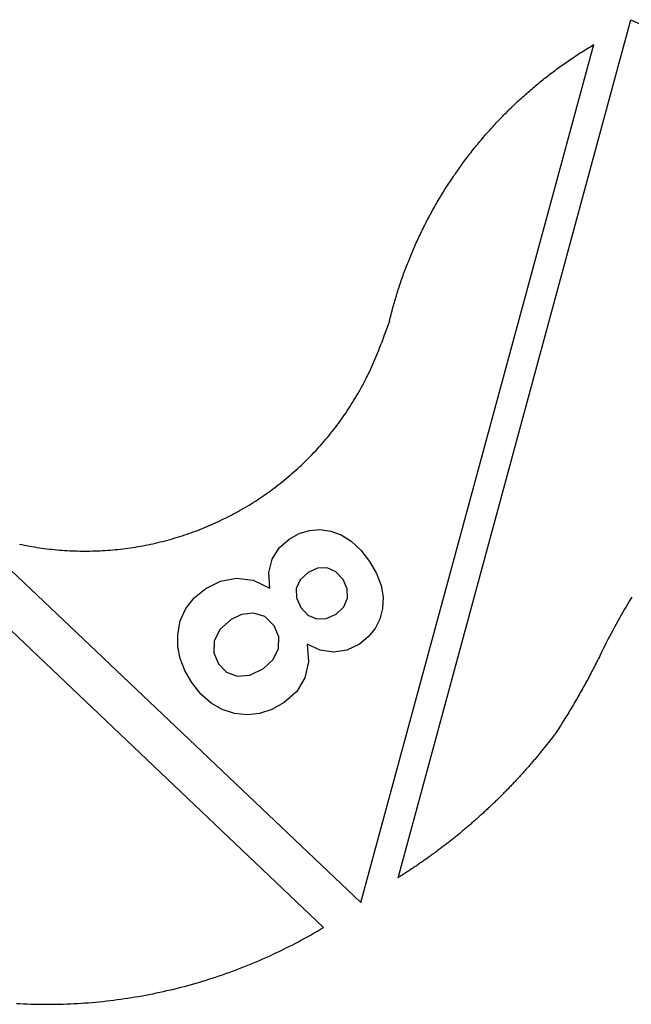
# Model space of a CAD drawing. Extents: x -276 to 246, y -74 to 77.
# Drawn here: x 22 to 82, y -74 to 23 of the extents above; entities that cross this region are included whole.
import ezdxf

# ---------------------------------------------------------------- set-up
doc = ezdxf.new("R2010")
doc.units = 0
doc.layers.get('0').update_dxf_attribs({"linetype": 'CONTINUOUS'})

msp = doc.modelspace()

# ---------------------------------------------------------------- linework, layer by layer
for p, q in [((58.8, -61.254), (81.657, 22.899)), ((81.657, 22.899), (130.825, 0.34)), ((55.15, -63.695), (78.005, 20.452)), ((77.708, 20.275), (77.856, 20.364)), ((77.856, 20.364), (78.005, 20.452)), ((76.097, 19.256), (76.241, 19.352)), ((76.241, 19.352), (76.386, 19.447)), ((76.386, 19.447), (76.532, 19.541)), ((76.532, 19.541), (76.677, 19.635)), ((76.677, 19.635), (76.823, 19.728)), ((76.823, 19.728), (76.97, 19.821)), ((76.97, 19.821), (77.117, 19.913)), ((77.117, 19.913), (77.264, 20.004)), ((77.264, 20.004), (77.411, 20.095)), ((77.411, 20.095), (77.559, 20.185)), ((77.559, 20.185), (77.708, 20.275)), ((74.673, 18.269), (74.813, 18.37)), ((74.813, 18.37), (74.954, 18.471)), ((74.954, 18.471), (75.096, 18.571)), ((75.096, 18.571), (75.238, 18.671)), ((75.238, 18.671), (75.38, 18.77)), ((75.38, 18.77), (75.523, 18.868)), ((75.523, 18.868), (75.666, 18.966)), ((75.666, 18.966), (75.809, 19.063)), ((75.809, 19.063), (75.953, 19.16)), ((75.953, 19.16), (76.097, 19.256)), ((73.426, 17.333), (73.563, 17.439)), ((73.563, 17.439), (73.7, 17.545)), ((73.7, 17.545), (73.838, 17.65)), ((73.838, 17.65), (73.976, 17.754)), ((73.976, 17.754), (74.114, 17.858)), ((74.114, 17.858), (74.253, 17.962)), ((74.253, 17.962), (74.393, 18.065)), ((74.393, 18.065), (74.533, 18.167)), ((74.533, 18.167), (74.673, 18.269)), ((72.213, 16.352), (72.346, 16.463)), ((72.346, 16.463), (72.48, 16.574)), ((72.48, 16.574), (72.614, 16.684)), ((72.614, 16.684), (72.748, 16.793)), ((72.748, 16.793), (72.883, 16.902)), ((72.883, 16.902), (73.018, 17.011)), ((73.018, 17.011), (73.153, 17.119)), ((73.153, 17.119), (73.289, 17.226)), ((73.289, 17.226), (73.426, 17.333)), ((71.166, 15.444), (71.295, 15.56)), ((71.295, 15.56), (71.425, 15.674)), ((71.425, 15.674), (71.555, 15.789)), ((71.555, 15.789), (71.686, 15.902)), ((71.686, 15.902), (71.817, 16.016)), ((71.817, 16.016), (71.949, 16.128)), ((71.949, 16.128), (72.081, 16.24)), ((72.081, 16.24), (72.213, 16.352)), ((70.023, 14.383), (70.148, 14.503)), ((70.148, 14.503), (70.274, 14.623)), ((70.274, 14.623), (70.4, 14.742)), ((70.4, 14.742), (70.526, 14.86)), ((70.526, 14.86), (70.653, 14.978)), ((70.653, 14.978), (70.781, 15.095)), ((70.781, 15.095), (70.909, 15.212)), ((70.909, 15.212), (71.037, 15.328)), ((71.037, 15.328), (71.166, 15.444)), ((69.04, 13.406), (69.161, 13.53)), ((69.161, 13.53), (69.282, 13.654)), ((69.282, 13.654), (69.405, 13.777)), ((69.405, 13.777), (69.527, 13.899)), ((69.527, 13.899), (69.651, 14.021)), ((69.651, 14.021), (69.774, 14.142)), ((69.774, 14.142), (69.898, 14.263)), ((69.898, 14.263), (70.023, 14.383)), ((68.205, 12.526), (68.323, 12.653)), ((68.323, 12.653), (68.441, 12.78)), ((68.441, 12.78), (68.56, 12.906)), ((68.56, 12.906), (68.679, 13.032)), ((68.679, 13.032), (68.799, 13.157)), ((68.799, 13.157), (68.919, 13.282)), ((68.919, 13.282), (69.04, 13.406)), ((67.282, 11.492), (67.396, 11.623)), ((67.396, 11.623), (67.51, 11.753)), ((67.51, 11.753), (67.625, 11.883)), ((67.625, 11.883), (67.74, 12.013)), ((67.74, 12.013), (67.855, 12.142)), ((67.855, 12.142), (67.971, 12.27)), ((67.971, 12.27), (68.088, 12.399)), ((68.088, 12.399), (68.205, 12.526)), ((66.502, 10.563), (66.612, 10.697)), ((66.612, 10.697), (66.722, 10.831)), ((66.722, 10.831), (66.833, 10.964)), ((66.833, 10.964), (66.945, 11.097)), ((66.945, 11.097), (67.057, 11.229)), ((67.057, 11.229), (67.169, 11.361)), ((67.169, 11.361), (67.282, 11.492)), ((65.749, 9.613), (65.855, 9.75)), ((65.855, 9.75), (65.961, 9.887)), ((65.961, 9.887), (66.068, 10.023)), ((66.068, 10.023), (66.176, 10.159)), ((66.176, 10.159), (66.284, 10.294)), ((66.284, 10.294), (66.393, 10.429)), ((66.393, 10.429), (66.502, 10.563)), ((65.022, 8.642), (65.124, 8.782)), ((65.124, 8.782), (65.227, 8.921)), ((65.227, 8.921), (65.33, 9.061)), ((65.33, 9.061), (65.434, 9.199)), ((65.434, 9.199), (65.538, 9.338)), ((65.538, 9.338), (65.643, 9.475)), ((65.643, 9.475), (65.749, 9.613)), ((64.322, 7.651), (64.421, 7.794)), ((64.421, 7.794), (64.519, 7.936)), ((64.519, 7.936), (64.619, 8.078)), ((64.619, 8.078), (64.719, 8.22)), ((64.719, 8.22), (64.819, 8.361)), ((64.819, 8.361), (64.92, 8.502)), ((64.92, 8.502), (65.022, 8.642)), ((63.651, 6.641), (63.745, 6.786)), ((63.745, 6.786), (63.84, 6.931)), ((63.84, 6.931), (63.935, 7.076)), ((63.935, 7.076), (64.031, 7.22)), ((64.031, 7.22), (64.128, 7.364)), ((64.128, 7.364), (64.225, 7.508)), ((64.225, 7.508), (64.322, 7.651)), ((63.099, 5.76), (63.189, 5.908)), ((63.189, 5.908), (63.28, 6.055)), ((63.28, 6.055), (63.372, 6.202)), ((63.372, 6.202), (63.465, 6.349)), ((63.465, 6.349), (63.558, 6.495)), ((63.558, 6.495), (63.651, 6.641)), ((62.481, 4.716), (62.567, 4.867)), ((62.567, 4.867), (62.654, 5.016)), ((62.654, 5.016), (62.742, 5.166)), ((62.742, 5.166), (62.83, 5.315)), ((62.83, 5.315), (62.919, 5.464)), ((62.919, 5.464), (63.009, 5.612)), ((63.009, 5.612), (63.099, 5.76)), ((61.975, 3.808), (62.058, 3.96)), ((62.058, 3.96), (62.141, 4.112)), ((62.141, 4.112), (62.225, 4.264)), ((62.225, 4.264), (62.31, 4.415)), ((62.31, 4.415), (62.395, 4.566)), ((62.395, 4.566), (62.481, 4.716)), ((61.491, 2.888), (61.57, 3.042)), ((61.57, 3.042), (61.649, 3.196)), ((61.649, 3.196), (61.73, 3.35)), ((61.73, 3.35), (61.811, 3.503)), ((61.811, 3.503), (61.892, 3.656)), ((61.892, 3.656), (61.975, 3.808)), ((60.954, 1.801), (61.029, 1.957)), ((61.029, 1.957), (61.104, 2.113)), ((61.104, 2.113), (61.18, 2.269)), ((61.18, 2.269), (61.257, 2.424)), ((61.257, 2.424), (61.334, 2.579)), ((61.334, 2.579), (61.412, 2.734)), ((61.412, 2.734), (61.491, 2.888)), ((60.518, 0.857), (60.589, 1.015)), ((60.589, 1.015), (60.661, 1.172)), ((60.661, 1.172), (60.733, 1.33)), ((60.733, 1.33), (60.806, 1.487)), ((60.806, 1.487), (60.88, 1.644)), ((60.88, 1.644), (60.954, 1.801)), ((60.105, -0.098), (60.173, 0.062)), ((60.173, 0.062), (60.24, 0.222)), ((60.24, 0.222), (60.309, 0.381)), ((60.309, 0.381), (60.378, 0.54)), ((60.378, 0.54), (60.448, 0.698)), ((60.448, 0.698), (60.518, 0.857)), ((59.716, -1.061), (59.779, -0.9)), ((59.779, -0.9), (59.843, -0.739)), ((59.843, -0.739), (59.908, -0.578)), ((59.908, -0.578), (59.973, -0.418)), ((59.973, -0.418), (60.039, -0.257)), ((60.039, -0.257), (60.105, -0.098)), ((59.349, -2.034), (59.408, -1.871)), ((59.408, -1.871), (59.469, -1.709)), ((59.469, -1.709), (59.529, -1.547)), ((59.529, -1.547), (59.591, -1.385)), ((59.591, -1.385), (59.653, -1.223)), ((59.653, -1.223), (59.716, -1.061)), ((59.006, -3.016), (59.061, -2.851)), ((59.061, -2.851), (59.118, -2.688)), ((59.118, -2.688), (59.175, -2.524)), ((59.175, -2.524), (59.232, -2.36)), ((59.232, -2.36), (59.29, -2.197)), ((59.29, -2.197), (59.349, -2.034)), ((58.687, -4.005), (58.738, -3.839)), ((58.738, -3.839), (58.79, -3.674)), ((58.79, -3.674), (58.843, -3.509)), ((58.843, -3.509), (58.897, -3.344)), ((58.897, -3.344), (58.951, -3.18)), ((58.951, -3.18), (59.006, -3.016)), ((58.439, -4.835), (58.487, -4.669)), ((58.487, -4.669), (58.536, -4.502)), ((58.536, -4.502), (58.585, -4.336)), ((58.585, -4.336), (58.636, -4.171)), ((58.636, -4.171), (58.687, -4.005)), ((58.163, -5.837), (58.207, -5.67)), ((58.207, -5.67), (58.252, -5.503)), ((58.252, -5.503), (58.298, -5.335)), ((58.298, -5.335), (58.344, -5.168)), ((58.344, -5.168), (58.391, -5.002)), ((58.391, -5.002), (58.439, -4.835)), ((57.952, -6.678), (57.726, -7.29)), ((57.952, -6.678), (57.993, -6.509)), ((57.993, -6.509), (58.034, -6.341)), ((58.034, -6.341), (58.077, -6.173)), ((58.077, -6.173), (58.119, -6.005)), ((58.119, -6.005), (58.163, -5.837)), ((57.726, -7.29), (57.445, -8.056)), ((57.445, -8.056), (57.167, -8.823)), ((56.813, -9.754), (56.904, -9.522)), ((56.904, -9.522), (56.994, -9.29)), ((56.994, -9.29), (57.081, -9.057)), ((57.081, -9.057), (57.167, -8.823)), ((56.429, -10.673), (56.528, -10.445)), ((56.528, -10.445), (56.625, -10.215)), ((56.625, -10.215), (56.72, -9.985)), ((56.72, -9.985), (56.813, -9.754)), ((55.908, -11.804), (56.016, -11.58)), ((56.016, -11.58), (56.122, -11.354)), ((56.122, -11.354), (56.226, -11.128)), ((56.226, -11.128), (56.329, -10.901)), ((56.329, -10.901), (56.429, -10.673)), ((55.459, -12.693), (55.574, -12.472)), ((55.574, -12.472), (55.687, -12.251)), ((55.687, -12.251), (55.799, -12.028)), ((55.799, -12.028), (55.908, -11.804)), ((54.982, -13.567), (55.104, -13.35)), ((55.104, -13.35), (55.224, -13.132)), ((55.224, -13.132), (55.342, -12.913)), ((55.342, -12.913), (55.459, -12.693)), ((54.345, -14.638), (54.476, -14.426)), ((54.476, -14.426), (54.605, -14.213)), ((54.605, -14.213), (54.732, -13.999)), ((54.732, -13.999), (54.858, -13.784)), ((54.858, -13.784), (54.982, -13.567)), ((53.806, -15.475), (53.943, -15.267)), ((53.943, -15.267), (54.079, -15.059)), ((54.079, -15.059), (54.213, -14.849)), ((54.213, -14.849), (54.345, -14.638)), ((53.093, -16.496), (53.239, -16.294)), ((53.239, -16.294), (53.383, -16.091)), ((53.383, -16.091), (53.526, -15.887)), ((53.526, -15.887), (53.666, -15.682)), ((53.666, -15.682), (53.806, -15.475)), ((52.341, -17.488), (52.495, -17.292)), ((52.495, -17.292), (52.647, -17.095)), ((52.647, -17.095), (52.797, -16.897)), ((52.797, -16.897), (52.946, -16.697)), ((52.946, -16.697), (53.093, -16.496)), ((51.549, -18.449), (51.71, -18.259)), ((51.71, -18.259), (51.87, -18.069)), ((51.87, -18.069), (52.029, -17.876)), ((52.029, -17.876), (52.185, -17.683)), ((52.185, -17.683), (52.341, -17.488)), ((50.719, -19.377), (50.888, -19.194)), ((50.888, -19.194), (51.055, -19.01)), ((51.055, -19.01), (51.221, -18.824)), ((51.221, -18.824), (51.386, -18.637)), ((51.386, -18.637), (51.549, -18.449)), ((49.674, -20.446), (49.852, -20.271)), ((49.852, -20.271), (50.028, -20.095)), ((50.028, -20.095), (50.203, -19.918)), ((50.203, -19.918), (50.376, -19.739)), ((50.376, -19.739), (50.548, -19.559)), ((50.548, -19.559), (50.719, -19.377)), ((48.765, -21.297), (48.95, -21.129)), ((48.95, -21.129), (49.133, -20.961)), ((49.133, -20.961), (49.315, -20.79)), ((49.315, -20.79), (49.495, -20.619)), ((49.495, -20.619), (49.674, -20.446)), ((47.63, -22.268), (47.823, -22.11)), ((47.823, -22.11), (48.014, -21.95)), ((48.014, -21.95), (48.204, -21.789)), ((48.204, -21.789), (48.392, -21.627)), ((48.392, -21.627), (48.579, -21.462)), ((48.579, -21.462), (48.765, -21.297)), ((46.45, -23.184), (46.65, -23.035)), ((46.65, -23.035), (46.848, -22.885)), ((46.848, -22.885), (47.046, -22.733)), ((47.046, -22.733), (47.242, -22.58)), ((47.242, -22.58), (47.437, -22.425)), ((47.437, -22.425), (47.63, -22.268)), ((45.018, -24.179), (45.226, -24.042)), ((45.226, -24.042), (45.433, -23.903)), ((45.433, -23.903), (45.639, -23.762)), ((45.639, -23.762), (45.843, -23.62)), ((45.843, -23.62), (46.047, -23.477)), ((46.047, -23.477), (46.249, -23.331)), ((46.249, -23.331), (46.45, -23.184)), ((43.317, -25.215), (43.533, -25.091)), ((43.533, -25.091), (43.749, -24.966)), ((43.749, -24.966), (43.963, -24.839)), ((43.963, -24.839), (44.176, -24.711)), ((44.176, -24.711), (44.388, -24.58)), ((44.388, -24.58), (44.599, -24.448)), ((44.599, -24.448), (44.809, -24.314)), ((44.809, -24.314), (45.018, -24.179)), ((41.552, -26.139), (41.776, -26.03)), ((41.776, -26.03), (41.999, -25.919)), ((41.999, -25.919), (42.221, -25.806)), ((42.221, -25.806), (42.442, -25.691)), ((42.442, -25.691), (42.595, -25.61)), ((42.595, -25.61), (42.662, -25.575)), ((42.662, -25.575), (42.881, -25.457)), ((42.881, -25.457), (43.1, -25.337)), ((43.1, -25.337), (43.317, -25.215)), ((16.415, -26.924), (55.15, -63.695)), ((39.501, -27.041), (39.732, -26.948)), ((39.732, -26.948), (39.962, -26.853)), ((39.962, -26.853), (40.192, -26.757)), ((40.192, -26.757), (40.421, -26.658)), ((40.421, -26.658), (40.649, -26.558)), ((40.649, -26.558), (40.876, -26.456)), ((40.876, -26.456), (41.102, -26.352)), ((41.102, -26.352), (41.328, -26.247)), ((41.328, -26.247), (41.552, -26.139)), ((36.674, -28.007), (36.913, -27.937)), ((36.913, -27.937), (37.151, -27.865)), ((37.151, -27.865), (37.389, -27.791)), ((37.389, -27.791), (37.626, -27.715)), ((37.626, -27.715), (37.863, -27.637)), ((37.863, -27.637), (38.099, -27.558)), ((38.099, -27.558), (38.334, -27.476)), ((38.334, -27.476), (38.569, -27.393)), ((38.569, -27.393), (38.803, -27.308)), ((38.803, -27.308), (39.036, -27.221)), ((39.036, -27.221), (39.269, -27.131)), ((39.269, -27.131), (39.501, -27.041)), ((48.12, -28.039), (49.094, -27.508)), ((49.094, -27.508), (50.097, -27.201)), ((50.097, -27.201), (51.129, -27.117)), ((51.129, -27.117), (52.189, -27.256)), ((52.189, -27.256), (53.233, -27.63)), ((53.233, -27.63), (54.214, -28.25)), ((21.644, -28.537), (21.888, -28.588)), ((21.888, -28.588), (22.132, -28.637)), ((22.132, -28.637), (22.376, -28.684)), ((22.376, -28.684), (22.621, -28.729)), ((22.621, -28.729), (22.867, -28.772)), ((22.867, -28.772), (23.112, -28.814)), ((23.112, -28.814), (23.358, -28.853)), ((23.358, -28.853), (23.604, -28.89)), ((23.604, -28.89), (23.851, -28.925)), ((23.851, -28.925), (24.098, -28.959)), ((24.098, -28.959), (24.345, -28.99)), ((31.798, -28.997), (32.045, -28.967)), ((32.045, -28.967), (32.292, -28.934)), ((32.292, -28.934), (32.539, -28.899)), ((32.539, -28.899), (32.785, -28.862)), ((32.785, -28.862), (33.031, -28.824)), ((33.031, -28.824), (33.277, -28.783)), ((33.277, -28.783), (33.522, -28.74)), ((33.522, -28.74), (33.767, -28.696)), ((33.767, -28.696), (34.012, -28.649)), ((34.012, -28.649), (34.256, -28.6)), ((34.256, -28.6), (34.5, -28.55)), ((34.5, -28.55), (34.743, -28.497)), ((34.743, -28.497), (34.986, -28.443)), ((34.986, -28.443), (35.229, -28.386)), ((35.229, -28.386), (35.471, -28.328)), ((35.471, -28.328), (35.713, -28.268)), ((35.713, -28.268), (35.954, -28.205)), ((35.954, -28.205), (36.194, -28.141)), ((36.194, -28.141), (36.434, -28.075)), ((36.434, -28.075), (36.674, -28.007)), ((46.442, -30.001), (47.139, -28.906)), ((47.139, -28.906), (48.12, -28.039)), ((54.214, -28.25), (55.134, -29.115)), ((12.762, -29.367), (51.497, -66.137)), ((24.345, -28.99), (24.592, -29.019)), ((24.592, -29.019), (24.84, -29.046)), ((24.84, -29.046), (25.087, -29.072)), ((25.087, -29.072), (25.335, -29.095)), ((25.335, -29.095), (25.584, -29.116)), ((25.584, -29.116), (25.832, -29.136)), ((25.832, -29.136), (26.08, -29.153)), ((26.08, -29.153), (26.329, -29.168)), ((26.329, -29.168), (26.578, -29.182)), ((26.578, -29.182), (26.826, -29.193)), ((26.826, -29.193), (27.075, -29.202)), ((27.075, -29.202), (27.324, -29.209)), ((27.324, -29.209), (27.573, -29.215)), ((27.573, -29.215), (27.822, -29.218)), ((27.822, -29.218), (28.071, -29.219)), ((28.071, -29.219), (28.32, -29.218)), ((28.32, -29.218), (28.569, -29.216)), ((28.569, -29.216), (28.818, -29.211)), ((28.818, -29.211), (29.067, -29.204)), ((29.067, -29.204), (29.316, -29.195)), ((29.316, -29.195), (29.565, -29.185)), ((29.565, -29.185), (29.814, -29.172)), ((29.814, -29.172), (30.062, -29.157)), ((30.062, -29.157), (30.311, -29.14)), ((30.311, -29.14), (30.559, -29.121)), ((30.559, -29.121), (30.807, -29.101)), ((30.807, -29.101), (31.055, -29.078)), ((31.055, -29.078), (31.303, -29.053)), ((31.303, -29.053), (31.551, -29.026)), ((31.551, -29.026), (31.798, -28.997)), ((55.134, -29.115), (55.992, -30.227)), ((46.105, -31.318), (46.442, -30.001)), ((50.898, -30.891), (49.97, -31.309)), ((51.833, -30.876), (50.898, -30.891)), ((52.695, -31.252), (51.833, -30.876)), ((55.992, -30.227), (56.686, -31.434)), ((46.203, -32.848), (46.105, -31.318)), ((49.97, -31.309), (49.188, -32.034)), ((53.405, -32.01), (52.695, -31.252)), ((56.686, -31.434), (57.133, -32.609)), ((39.93, -32.895), (41.381, -32.173)), ((41.381, -32.173), (42.95, -31.873)), ((42.95, -31.873), (44.576, -32.072)), ((44.576, -32.072), (46.203, -32.848)), ((49.188, -32.034), (48.809, -32.891)), ((53.818, -32.926), (53.405, -32.01)), ((57.133, -32.609), (57.331, -33.752)), ((38.81, -33.811), (39.93, -32.895)), ((48.809, -32.891), (48.83, -33.816)), ((53.833, -33.851), (53.818, -32.926)), ((57.331, -33.752), (57.282, -34.864)), ((81.726, -33.728), (81.55, -34.021)), ((37.979, -34.866), (38.81, -33.811)), ((48.83, -33.816), (49.25, -34.74)), ((49.25, -34.74), (49.953, -35.49)), ((52.724, -35.398), (53.464, -34.701)), ((53.464, -34.701), (53.833, -33.851)), ((81.202, -34.61), (81.03, -34.906)), ((81.375, -34.315), (81.202, -34.61)), ((81.55, -34.021), (81.375, -34.315)), ((37.435, -36.062), (37.979, -34.866)), ((43.452, -35.446), (42.416, -35.925)), ((44.614, -35.31), (43.452, -35.446)), ((45.736, -35.637), (44.614, -35.31)), ((46.648, -36.55), (45.736, -35.637)), ((49.953, -35.49), (50.809, -35.866)), ((51.754, -35.844), (52.724, -35.398)), ((57.282, -34.864), (57.01, -35.902)), ((80.69, -35.499), (80.522, -35.798)), ((80.859, -35.202), (80.69, -35.499)), ((81.03, -34.906), (80.859, -35.202)), ((37.181, -37.396), (37.435, -36.062)), ((42.416, -35.925), (41.324, -36.908)), ((47.102, -37.623), (46.648, -36.55)), ((50.809, -35.866), (51.754, -35.844)), ((57.01, -35.902), (56.541, -36.827)), ((80.028, -36.697), (79.866, -36.998)), ((80.191, -36.396), (80.028, -36.697)), ((80.356, -36.096), (80.191, -36.396)), ((80.522, -35.798), (80.356, -36.096)), ((37.197, -38.584), (37.181, -37.396)), ((41.324, -36.908), (40.764, -38.04)), ((47.068, -38.76), (47.102, -37.623)), ((55.876, -37.64), (55.015, -38.339)), ((56.541, -36.827), (55.876, -37.64)), ((79.546, -37.602), (79.388, -37.906)), ((79.705, -37.3), (79.546, -37.602)), ((79.866, -36.998), (79.705, -37.3)), ((37.432, -39.766), (37.197, -38.584)), ((40.764, -38.04), (40.717, -39.205)), ((49.886, -38.349), (50.022, -40.077)), ((51.155, -38.944), (49.886, -38.349)), ((55.015, -38.339), (53.783, -38.939)), ((79.076, -38.515), (78.923, -38.821)), ((79.231, -38.21), (79.076, -38.515)), ((79.388, -37.906), (79.231, -38.21)), ((40.717, -39.205), (41.167, -40.287)), ((46.559, -39.838), (47.068, -38.76)), ((52.475, -39.14), (51.155, -38.944)), ((53.783, -38.939), (52.475, -39.14)), ((78.55, -39.582), (78.471, -39.742)), ((78.62, -39.434), (78.55, -39.582)), ((78.771, -39.127), (78.62, -39.434)), ((78.923, -38.821), (78.771, -39.127)), ((37.887, -40.944), (37.432, -39.766)), ((41.167, -40.287), (41.973, -41.095)), ((45.586, -40.736), (46.559, -39.838)), ((50.022, -40.077), (49.666, -41.64)), ((78.069, -40.538), (77.988, -40.696)), ((78.15, -40.379), (78.069, -40.538)), ((78.231, -40.22), (78.15, -40.379)), ((78.311, -40.061), (78.231, -40.22)), ((78.391, -39.901), (78.311, -40.061)), ((78.471, -39.742), (78.391, -39.901)), ((38.561, -42.116), (37.887, -40.944)), ((41.973, -41.095), (43.027, -41.483)), ((43.027, -41.483), (44.255, -41.385)), ((44.255, -41.385), (45.586, -40.736)), ((77.574, -41.486), (77.49, -41.643)), ((77.658, -41.328), (77.574, -41.486)), ((77.741, -41.171), (77.658, -41.328)), ((77.824, -41.013), (77.741, -41.171)), ((77.906, -40.855), (77.824, -41.013)), ((77.988, -40.696), (77.906, -40.855)), ((39.454, -43.25), (38.561, -42.116)), ((49.666, -41.64), (48.854, -42.991)), ((77.065, -42.426), (76.979, -42.583)), ((77.151, -42.27), (77.065, -42.426)), ((77.236, -42.114), (77.151, -42.27)), ((77.321, -41.957), (77.236, -42.114)), ((77.406, -41.8), (77.321, -41.957)), ((77.49, -41.643), (77.406, -41.8)), ((40.45, -44.134), (39.454, -43.25)), ((48.854, -42.991), (47.624, -44.083)), ((76.541, -43.359), (76.453, -43.514)), ((76.63, -43.204), (76.541, -43.359)), ((76.717, -43.049), (76.63, -43.204)), ((76.805, -42.894), (76.717, -43.049)), ((76.892, -42.738), (76.805, -42.894)), ((76.979, -42.583), (76.892, -42.738)), ((41.547, -44.768), (40.45, -44.134)), ((47.624, -44.083), (46.428, -44.747)), ((76.004, -44.284), (75.913, -44.437)), ((76.094, -44.13), (76.004, -44.284)), ((76.184, -43.977), (76.094, -44.13)), ((76.274, -43.823), (76.184, -43.977)), ((76.364, -43.668), (76.274, -43.823)), ((76.453, -43.514), (76.364, -43.668)), ((42.747, -45.153), (41.547, -44.768)), ((43.989, -45.282), (42.747, -45.153)), ((45.216, -45.146), (43.989, -45.282)), ((46.428, -44.747), (45.216, -45.146)), ((75.359, -45.352), (75.265, -45.504)), ((75.452, -45.2), (75.359, -45.352)), ((75.545, -45.048), (75.452, -45.2)), ((75.637, -44.896), (75.545, -45.048)), ((75.73, -44.743), (75.637, -44.896)), ((75.821, -44.59), (75.73, -44.743)), ((75.913, -44.437), (75.821, -44.59)), ((74.791, -46.259), (74.695, -46.409)), ((74.886, -46.108), (74.791, -46.259)), ((74.982, -45.958), (74.886, -46.108)), ((75.076, -45.807), (74.982, -45.958)), ((75.171, -45.655), (75.076, -45.807)), ((75.265, -45.504), (75.171, -45.655)), ((74.146, -47.24), (74.082, -47.324)), ((74.209, -47.157), (74.146, -47.24)), ((74.307, -47.008), (74.209, -47.157)), ((74.405, -46.858), (74.307, -47.008)), ((74.502, -46.709), (74.405, -46.858)), ((74.598, -46.559), (74.502, -46.709)), ((74.695, -46.409), (74.598, -46.559)), ((73.373, -48.236), (73.308, -48.318)), ((73.438, -48.153), (73.373, -48.236)), ((73.503, -48.071), (73.438, -48.153)), ((73.568, -47.988), (73.503, -48.071)), ((73.633, -47.906), (73.568, -47.988)), ((73.698, -47.823), (73.633, -47.906)), ((73.762, -47.74), (73.698, -47.823)), ((73.827, -47.657), (73.762, -47.74)), ((73.891, -47.574), (73.827, -47.657)), ((73.955, -47.491), (73.891, -47.574)), ((74.019, -47.407), (73.955, -47.491)), ((74.082, -47.324), (74.019, -47.407)), ((72.579, -49.214), (72.512, -49.295)), ((72.646, -49.133), (72.579, -49.214)), ((72.713, -49.052), (72.646, -49.133)), ((72.779, -48.971), (72.713, -49.052)), ((72.846, -48.89), (72.779, -48.971)), ((72.912, -48.808), (72.846, -48.89)), ((72.979, -48.727), (72.912, -48.808)), ((73.045, -48.645), (72.979, -48.727)), ((73.111, -48.564), (73.045, -48.645)), ((73.177, -48.482), (73.111, -48.564)), ((73.242, -48.4), (73.177, -48.482)), ((73.308, -48.318), (73.242, -48.4)), ((71.763, -50.174), (71.694, -50.254)), ((71.832, -50.095), (71.763, -50.174)), ((71.901, -50.015), (71.832, -50.095)), ((71.969, -49.936), (71.901, -50.015)), ((72.038, -49.856), (71.969, -49.936)), ((72.106, -49.776), (72.038, -49.856)), ((72.174, -49.696), (72.106, -49.776)), ((72.242, -49.616), (72.174, -49.696)), ((72.309, -49.536), (72.242, -49.616)), ((72.377, -49.456), (72.309, -49.536)), ((72.444, -49.375), (72.377, -49.456)), ((72.512, -49.295), (72.444, -49.375)), ((70.927, -51.117), (70.856, -51.195)), ((70.998, -51.039), (70.927, -51.117)), ((71.068, -50.961), (70.998, -51.039)), ((71.138, -50.883), (71.068, -50.961)), ((71.208, -50.805), (71.138, -50.883)), ((71.278, -50.726), (71.208, -50.805)), ((71.348, -50.648), (71.278, -50.726)), ((71.417, -50.569), (71.348, -50.648)), ((71.487, -50.491), (71.417, -50.569)), ((71.556, -50.412), (71.487, -50.491)), ((71.625, -50.333), (71.556, -50.412)), ((71.694, -50.254), (71.625, -50.333)), ((69.998, -52.117), (69.926, -52.193)), ((70.07, -52.041), (69.998, -52.117)), ((70.142, -51.964), (70.07, -52.041)), ((70.214, -51.888), (70.142, -51.964)), ((70.286, -51.812), (70.214, -51.888)), ((70.358, -51.735), (70.286, -51.812)), ((70.43, -51.658), (70.358, -51.735)), ((70.501, -51.581), (70.43, -51.658)), ((70.573, -51.504), (70.501, -51.581)), ((70.644, -51.427), (70.573, -51.504)), ((70.715, -51.35), (70.644, -51.427)), ((70.786, -51.272), (70.715, -51.35)), ((70.856, -51.195), (70.786, -51.272)), ((69.045, -53.095), (68.971, -53.169)), ((69.12, -53.02), (69.045, -53.095)), ((69.193, -52.946), (69.12, -53.02)), ((69.267, -52.871), (69.193, -52.946)), ((69.341, -52.796), (69.267, -52.871)), ((69.415, -52.721), (69.341, -52.796)), ((69.488, -52.646), (69.415, -52.721)), ((69.561, -52.571), (69.488, -52.646)), ((69.634, -52.496), (69.561, -52.571)), ((69.707, -52.42), (69.634, -52.496)), ((69.78, -52.345), (69.707, -52.42)), ((69.853, -52.269), (69.78, -52.345)), ((69.926, -52.193), (69.853, -52.269)), ((68.07, -54.05), (67.994, -54.122)), ((68.146, -53.977), (68.07, -54.05)), ((68.222, -53.904), (68.146, -53.977)), ((68.297, -53.831), (68.222, -53.904)), ((68.373, -53.758), (68.297, -53.831)), ((68.448, -53.685), (68.373, -53.758)), ((68.523, -53.612), (68.448, -53.685)), ((68.598, -53.538), (68.523, -53.612)), ((68.673, -53.465), (68.598, -53.538)), ((68.748, -53.391), (68.673, -53.465)), ((68.822, -53.317), (68.748, -53.391)), ((68.897, -53.243), (68.822, -53.317)), ((68.971, -53.169), (68.897, -53.243)), ((67.072, -54.981), (66.994, -55.052)), ((67.15, -54.91), (67.072, -54.981)), ((67.227, -54.839), (67.15, -54.91)), ((67.304, -54.768), (67.227, -54.839)), ((67.382, -54.697), (67.304, -54.768)), ((67.459, -54.626), (67.382, -54.697)), ((67.535, -54.554), (67.459, -54.626)), ((67.612, -54.482), (67.535, -54.554)), ((67.689, -54.411), (67.612, -54.482)), ((67.765, -54.339), (67.689, -54.411)), ((67.842, -54.267), (67.765, -54.339)), ((67.918, -54.194), (67.842, -54.267)), ((67.994, -54.122), (67.918, -54.194)), ((65.973, -55.957), (65.894, -56.026)), ((66.052, -55.889), (65.973, -55.957)), ((66.132, -55.82), (66.052, -55.889)), ((66.211, -55.751), (66.132, -55.82)), ((66.29, -55.681), (66.211, -55.751)), ((66.369, -55.612), (66.29, -55.681)), ((66.447, -55.542), (66.369, -55.612)), ((66.526, -55.473), (66.447, -55.542)), ((66.604, -55.403), (66.526, -55.473)), ((66.683, -55.333), (66.604, -55.403)), ((66.761, -55.263), (66.683, -55.333)), ((66.839, -55.193), (66.761, -55.263)), ((66.917, -55.122), (66.839, -55.193)), ((66.994, -55.052), (66.917, -55.122)), ((64.768, -56.972), (64.687, -57.039)), ((64.85, -56.905), (64.768, -56.972)), ((64.931, -56.839), (64.85, -56.905)), ((65.012, -56.772), (64.931, -56.839)), ((65.092, -56.705), (65.012, -56.772)), ((65.173, -56.638), (65.092, -56.705)), ((65.254, -56.57), (65.173, -56.638)), ((65.334, -56.503), (65.254, -56.57)), ((65.414, -56.435), (65.334, -56.503)), ((65.495, -56.367), (65.414, -56.435)), ((65.575, -56.299), (65.495, -56.367)), ((65.655, -56.231), (65.575, -56.299)), ((65.734, -56.163), (65.655, -56.231)), ((65.814, -56.095), (65.734, -56.163)), ((65.894, -56.026), (65.814, -56.095)), ((63.619, -57.889), (63.536, -57.953)), ((63.702, -57.824), (63.619, -57.889)), ((63.785, -57.76), (63.702, -57.824)), ((63.868, -57.695), (63.785, -57.76)), ((63.95, -57.63), (63.868, -57.695)), ((64.032, -57.565), (63.95, -57.63)), ((64.115, -57.5), (64.032, -57.565)), ((64.197, -57.434), (64.115, -57.5)), ((64.279, -57.369), (64.197, -57.434)), ((64.361, -57.303), (64.279, -57.369)), ((64.443, -57.237), (64.361, -57.303)), ((64.524, -57.171), (64.443, -57.237)), ((64.606, -57.105), (64.524, -57.171)), ((64.687, -57.039), (64.606, -57.105)), ((62.278, -58.9), (62.193, -58.962)), ((62.363, -58.838), (62.278, -58.9)), ((62.447, -58.776), (62.363, -58.838)), ((62.532, -58.714), (62.447, -58.776)), ((62.616, -58.651), (62.532, -58.714)), ((62.7, -58.589), (62.616, -58.651)), ((62.784, -58.526), (62.7, -58.589)), ((62.868, -58.463), (62.784, -58.526)), ((62.952, -58.4), (62.868, -58.463)), ((63.036, -58.336), (62.952, -58.4)), ((63.12, -58.273), (63.036, -58.336)), ((63.203, -58.209), (63.12, -58.273)), ((63.287, -58.145), (63.203, -58.209)), ((63.37, -58.082), (63.287, -58.145)), ((63.453, -58.018), (63.37, -58.082)), ((63.536, -57.953), (63.453, -58.018)), ((60.908, -59.872), (60.821, -59.932)), ((60.994, -59.813), (60.908, -59.872)), ((61.08, -59.753), (60.994, -59.813)), ((61.167, -59.693), (61.08, -59.753)), ((61.253, -59.633), (61.167, -59.693)), ((61.339, -59.573), (61.253, -59.633)), ((61.425, -59.513), (61.339, -59.573)), ((61.511, -59.452), (61.425, -59.513)), ((61.596, -59.391), (61.511, -59.452)), ((61.682, -59.331), (61.596, -59.391)), ((61.767, -59.27), (61.682, -59.331)), ((61.853, -59.208), (61.767, -59.27)), ((61.938, -59.147), (61.853, -59.208)), ((62.023, -59.086), (61.938, -59.147)), ((62.108, -59.024), (62.023, -59.086)), ((62.193, -58.962), (62.108, -59.024)), ((59.509, -60.804), (59.421, -60.861)), ((59.598, -60.747), (59.509, -60.804)), ((59.686, -60.69), (59.598, -60.747)), ((59.774, -60.632), (59.686, -60.69)), ((59.862, -60.575), (59.774, -60.632)), ((59.949, -60.517), (59.862, -60.575)), ((60.037, -60.459), (59.949, -60.517)), ((60.124, -60.401), (60.037, -60.459)), ((60.212, -60.343), (60.124, -60.401)), ((60.299, -60.285), (60.212, -60.343)), ((60.386, -60.227), (60.299, -60.285)), ((60.474, -60.168), (60.386, -60.227)), ((60.561, -60.109), (60.474, -60.168)), ((60.648, -60.05), (60.561, -60.109)), ((60.734, -59.991), (60.648, -60.05)), ((60.821, -59.932), (60.734, -59.991)), ((58.889, -61.199), (58.8, -61.254)), ((58.978, -61.143), (58.889, -61.199)), ((59.067, -61.087), (58.978, -61.143)), ((59.156, -61.03), (59.067, -61.087)), ((59.244, -60.974), (59.156, -61.03)), ((59.333, -60.917), (59.244, -60.974)), ((59.421, -60.861), (59.333, -60.917)), ((50.58, -66.675), (50.887, -66.498)), ((50.887, -66.498), (51.192, -66.319)), ((51.192, -66.319), (51.497, -66.137)), ((48.716, -67.695), (49.03, -67.53)), ((49.03, -67.53), (49.342, -67.363)), ((49.342, -67.363), (49.653, -67.195)), ((49.653, -67.195), (49.964, -67.023)), ((49.964, -67.023), (50.273, -66.85)), ((50.273, -66.85), (50.58, -66.675)), ((46.813, -68.639), (47.132, -68.487)), ((47.132, -68.487), (47.451, -68.333)), ((47.451, -68.333), (47.769, -68.177)), ((47.769, -68.177), (48.086, -68.018)), ((48.086, -68.018), (48.402, -67.858)), ((48.402, -67.858), (48.716, -67.695)), ((44.546, -69.642), (44.872, -69.506)), ((44.872, -69.506), (45.198, -69.367)), ((45.198, -69.367), (45.523, -69.225)), ((45.523, -69.225), (45.847, -69.082)), ((45.847, -69.082), (46.17, -68.936)), ((46.17, -68.936), (46.492, -68.789)), ((46.492, -68.789), (46.813, -68.639)), ((42.234, -70.538), (42.567, -70.417)), ((42.567, -70.417), (42.899, -70.293)), ((42.899, -70.293), (43.23, -70.168)), ((43.23, -70.168), (43.56, -70.04)), ((43.56, -70.04), (43.89, -69.909)), ((43.89, -69.909), (44.218, -69.777)), ((44.218, -69.777), (44.546, -69.642)), ((39.205, -71.529), (39.545, -71.428)), ((39.545, -71.428), (39.884, -71.325)), ((39.884, -71.325), (40.222, -71.219)), ((40.222, -71.219), (40.559, -71.111)), ((40.559, -71.111), (40.896, -71.001)), ((40.896, -71.001), (41.231, -70.889)), ((41.231, -70.889), (41.567, -70.774)), ((41.567, -70.774), (41.901, -70.657)), ((41.901, -70.657), (42.234, -70.538)), ((35.431, -72.489), (35.777, -72.413)), ((35.777, -72.413), (36.122, -72.335)), ((36.122, -72.335), (36.467, -72.255)), ((36.467, -72.255), (36.811, -72.172)), ((36.811, -72.172), (37.155, -72.087)), ((37.155, -72.087), (37.498, -72)), ((37.498, -72), (37.841, -71.91)), ((37.841, -71.91), (38.183, -71.818)), ((38.183, -71.818), (38.524, -71.724)), ((38.524, -71.724), (38.865, -71.628)), ((38.865, -71.628), (39.205, -71.529)), ((29.485, -73.419), (29.838, -73.383)), ((29.838, -73.383), (30.19, -73.345)), ((30.19, -73.345), (30.542, -73.304)), ((30.542, -73.304), (30.893, -73.261)), ((30.893, -73.261), (31.244, -73.216)), ((31.244, -73.216), (31.595, -73.168)), ((31.595, -73.168), (31.946, -73.118)), ((31.946, -73.118), (32.296, -73.066)), ((32.296, -73.066), (32.646, -73.011)), ((32.646, -73.011), (32.996, -72.954)), ((32.996, -72.954), (33.345, -72.895)), ((33.345, -72.895), (33.694, -72.833)), ((33.694, -72.833), (34.042, -72.769)), ((34.042, -72.769), (34.39, -72.702)), ((34.39, -72.702), (34.737, -72.634)), ((34.737, -72.634), (35.084, -72.563)), ((35.084, -72.563), (35.431, -72.489)), ((21.349, -73.59), (21.703, -73.609)), ((21.703, -73.609), (22.057, -73.625)), ((22.057, -73.625), (22.411, -73.639)), ((22.411, -73.639), (22.765, -73.65)), ((22.765, -73.65), (23.119, -73.66)), ((23.119, -73.66), (23.473, -73.666)), ((23.473, -73.666), (23.827, -73.671)), ((23.827, -73.671), (24.181, -73.673)), ((24.181, -73.673), (24.535, -73.673)), ((24.535, -73.673), (24.889, -73.67)), ((24.889, -73.67), (25.244, -73.665)), ((25.244, -73.665), (25.598, -73.657)), ((25.598, -73.657), (25.952, -73.648)), ((25.952, -73.648), (26.306, -73.635)), ((26.306, -73.635), (26.66, -73.621)), ((26.66, -73.621), (27.013, -73.604)), ((27.013, -73.604), (27.367, -73.585)), ((27.367, -73.585), (27.72, -73.563)), ((27.72, -73.563), (28.074, -73.539)), ((28.074, -73.539), (28.427, -73.512)), ((28.427, -73.512), (28.78, -73.484)), ((28.78, -73.484), (29.133, -73.453)), ((29.133, -73.453), (29.485, -73.419))]:
    msp.add_line(p, q)

doc.saveas('drawing.dxf')
